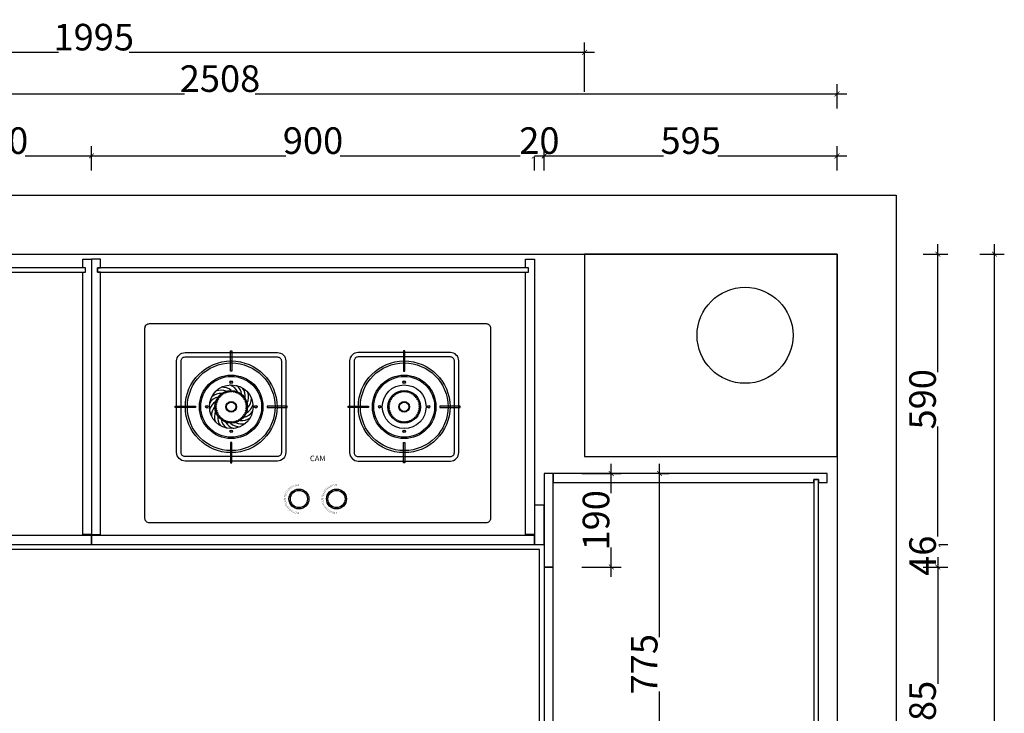
# Model space of a CAD drawing. Units: millimetres. Extents: x 116021 to 131241, y -478864 to -472545.
# Drawn here: x 120573 to 122574, y -476096 to -474687 of the extents above; entities that cross this region are included whole.
import ezdxf
from ezdxf.enums import TextEntityAlignment as Align

# ---------------------------------------------------------------- set-up
doc = ezdxf.new("R2010")
doc.units = ezdxf.units.MM
doc.header["$PDMODE"] = 3
for name, color, linetype in [('1', 1, 'Continuous'), ('E4', 4, 'Continuous'), ('帝森定制家具', 7, 'Continuous'), ('帝森木制品', 7, 'Continuous'), ('立面', 2, 'Continuous')]:
    doc.layers.add(name, color=color, linetype=linetype)
doc.styles.add('Chen-细体', font='txt')
doc.styles.add('宋体', font='txt', dxfattribs={"width": 0.8})
doc.dimstyles.new('LMBZ', dxfattribs={"dimscale": 20, "dimtxt": 2.7, "dimasz": 0.5, "dimexe": 1, "dimexo": 2, "dimgap": 0.2, "dimtad": 1, "dimdec": 0, "dimzin": 0, "dimdsep": 46, "dimtxsty": '宋体', "dimblk": 'ARCHTICK', "dimcen": 0, "dimdle": 1, "dimclrd": 251, "dimclre": 251, "dimclrt": 81, "dimadec": 0, "dimazin": 0, "dimtfac": 1, "dimtdec": 0, "dimtix": 1, "dimtmove": 2, "dimatfit": 3, "dimldrblk": 'DOT', "dimfxl": 4, "dimfxlon": 1, "dimtolj": 1, "dimtzin": 0, "dimarcsym": 0})

# ---------------------------------------------------------------- blocks, each defined once
blk = doc.blocks.new('FDSG')
blk.add_lwpolyline([(18641.7, 10319.3, -0.414214), (18651.7, 10329.3), (19411.7, 10329.3, -0.414214), (19421.7, 10319.3), (19421.7, 9889.3, -0.414214), (19411.7, 9879.3), (18651.7, 9879.3, -0.414214), (18641.7, 9889.3)], format="xyb", close=True)
at = {"color": 155}
for points in [[(18713.2, 10245, -0.414214), (18732.2, 10264), (18940.7, 10264, -0.414214), (18959.7, 10245), (18959.7, 10038, -0.414214), (18940.7, 10019), (18732.2, 10019, -0.414214), (18713.2, 10038)], [(18723.2, 10245, -0.414214), (18732.2, 10254), (18940.7, 10254, -0.414214), (18949.7, 10245), (18949.7, 10038, -0.414214), (18940.7, 10029), (18732.2, 10029, -0.414214), (18723.2, 10038)], [(19350.2, 10245, 0.414214), (19331.2, 10264), (19122.7, 10264, 0.414214), (19103.7, 10245), (19103.7, 10038, 0.414214), (19122.7, 10019), (19331.2, 10019, 0.414214), (19350.2, 10038)], [(19340.2, 10245, 0.414214), (19331.2, 10254), (19122.7, 10254, 0.414214), (19113.7, 10245), (19113.7, 10038, 0.414214), (19122.7, 10029), (19331.2, 10029, 0.414214), (19340.2, 10038)]]:
    blk.add_lwpolyline(points, format="xyb", close=True, dxfattribs=at)
for points in [[(18834.9, 10267.8), (18834.9, 10267.8), (18838, 10267.8), (18838, 10267.8), (18838, 10222.3), (18838, 10222.3), (18834.9, 10222.3), (18834.9, 10222.3)], [(19228.5, 10267.8), (19228.5, 10267.8), (19225.5, 10267.8), (19225.5, 10267.8), (19225.5, 10222.3), (19225.5, 10222.3), (19228.5, 10222.3), (19228.5, 10222.3)], [(18710.1, 10140), (18710.1, 10140), (18710.1, 10143), (18710.1, 10143), (18755.7, 10143), (18755.7, 10143), (18755.7, 10140), (18755.7, 10140)], [(18962.8, 10140), (18962.8, 10140), (18962.8, 10143), (18962.8, 10143), (18917.2, 10143), (18917.2, 10143), (18917.2, 10140), (18917.2, 10140)], [(19100.6, 10140), (19100.6, 10140), (19100.6, 10143), (19100.6, 10143), (19146.2, 10143), (19146.2, 10143), (19146.2, 10140), (19146.2, 10140)], [(19353.3, 10140), (19353.3, 10140), (19353.3, 10143), (19353.3, 10143), (19307.7, 10143), (19307.7, 10143), (19307.7, 10140), (19307.7, 10140)], [(18834.9, 10015.1), (18834.9, 10015.1), (18838, 10015.1), (18838, 10015.1), (18838, 10060.7), (18838, 10060.7), (18834.9, 10060.7), (18834.9, 10060.7)], [(19228.5, 10015.1), (19228.5, 10015.1), (19225.5, 10015.1), (19225.5, 10015.1), (19225.5, 10060.7), (19225.5, 10060.7), (19228.5, 10060.7), (19228.5, 10060.7)]]:
    blk.add_lwpolyline(points, close=True)
at = {"color": 152, "const_width": 0.5}
for points in [[(18972.2, 9957.1), (18969.4, 9961)], [(18974.4, 9958.5), (18972, 9962.6)], [(18976.7, 9959.7), (18974.6, 9964)], [(18979.1, 9960.8), (18977.4, 9965.2)], [(18981.6, 9961.6), (18980.3, 9966.1)], [(18984.1, 9962.1), (18983.3, 9966.8)], [(18986.7, 9962.5), (18986.3, 9967.2)], [(18989.3, 9962.6), (18989.3, 9967.3)], [(19057, 9957.1), (19054.2, 9961)], [(19059.2, 9958.5), (19056.8, 9962.6)], [(19061.5, 9959.7), (19059.5, 9964)], [(19063.9, 9960.8), (19062.2, 9965.2)], [(19066.4, 9961.6), (19065.1, 9966.1)], [(19068.9, 9962.1), (19068.1, 9966.8)], [(19071.5, 9962.5), (19071.1, 9967.2)], [(19074.1, 9962.6), (19074.1, 9967.3)], [(18960.3, 9937.6), (18955.6, 9938.3)], [(18960.8, 9940.2), (18956.2, 9941.3)], [(18961.5, 9942.7), (18957, 9944.2)], [(18962.4, 9945.1), (18958.1, 9947)], [(18963.6, 9947.4), (18959.4, 9949.7)], [(18965, 9949.6), (18961, 9952.3)], [(18966.5, 9951.7), (18962.8, 9954.7)], [(18968.2, 9953.7), (18964.8, 9957)], [(18970.1, 9955.5), (18967, 9959.1)], [(19045.1, 9937.6), (19040.4, 9938.3)], [(19045.6, 9940.2), (19041, 9941.3)], [(19046.3, 9942.7), (19041.8, 9944.2)], [(19047.3, 9945.1), (19042.9, 9947)], [(19048.4, 9947.4), (19044.3, 9949.7)], [(19049.8, 9949.6), (19045.8, 9952.3)], [(19051.3, 9951.7), (19047.6, 9954.7)], [(19053.1, 9953.7), (19049.7, 9957)], [(19055, 9955.5), (19051.9, 9959.1)], [(18960, 9935), (18955.3, 9935.3)], [(18960, 9932.4), (18955.2, 9932.3)], [(18960.2, 9929.8), (18955.4, 9929.2)], [(18960.6, 9927.2), (18955.9, 9926.3)], [(18961.2, 9924.7), (18956.7, 9923.3)], [(18962.1, 9922.2), (18957.7, 9920.5)], [(18963.2, 9919.9), (18959, 9917.7)], [(18964.5, 9917.6), (18960.5, 9915.1)], [(18966, 9915.5), (18962.2, 9912.6)], [(19044.8, 9935), (19040.1, 9935.3)], [(19044.8, 9932.4), (19040, 9932.3)], [(19045, 9929.8), (19040.3, 9929.2)], [(19045.4, 9927.2), (19040.8, 9926.3)], [(19046.1, 9924.7), (19041.5, 9923.3)], [(19046.9, 9922.2), (19042.5, 9920.5)], [(19048, 9919.9), (19043.8, 9917.7)], [(19049.3, 9917.6), (19045.3, 9915.1)], [(19050.8, 9915.5), (19047, 9912.6)], [(18967.6, 9913.5), (18964.1, 9910.3)], [(18969.5, 9911.6), (18966.3, 9908.1)], [(18971.5, 9910), (18968.6, 9906.2)], [(18973.6, 9908.5), (18971.1, 9904.4)], [(18975.9, 9907.2), (18973.7, 9902.9)], [(18978.2, 9906.1), (18976.5, 9901.7)], [(18980.7, 9905.2), (18979.3, 9900.7)], [(18983.2, 9904.6), (18982.2, 9899.9)], [(18985.8, 9904.1), (18985.2, 9899.4)], [(18988.4, 9903.9), (18988.2, 9899.2)], [(19052.5, 9913.5), (19048.9, 9910.3)], [(19054.3, 9911.6), (19051.1, 9908.1)], [(19056.3, 9910), (19053.4, 9906.2)], [(19058.4, 9908.5), (19055.9, 9904.4)], [(19060.7, 9907.2), (19058.5, 9902.9)], [(19063.1, 9906.1), (19061.3, 9901.7)], [(19065.5, 9905.2), (19064.1, 9900.7)], [(19068.1, 9904.6), (19067.1, 9899.9)], [(19070.6, 9904.1), (19070.1, 9899.4)], [(19073.2, 9903.9), (19073.1, 9899.2)]]:
    blk.add_lwpolyline(points, dxfattribs=at)
at = {"color": 155}
for centre, radius in [((18836.4, 10141.5), 103.5), ((19227, 10141.5), 103.5), ((18836.4, 10197), 2.8), ((18836.4, 10197), 2.28), ((19227, 10197), 2.8), ((19227, 10197), 2.28), ((18806.3, 10159), 1.27), ((18808.9, 10162.8), 1.27), ((18811.9, 10166.2), 1.27), ((18815.3, 10169.2), 1.27), ((18819.1, 10171.7), 1.27), ((18823.2, 10173.7), 1.27), ((18827.5, 10175.1), 1.27), ((18831.9, 10176), 1.27), ((18836.4, 10176.3), 1.27), ((18841.6, 10175.9), 1.27), ((18846, 10175), 1.27), ((18850.3, 10173.5), 1.27), ((18854.3, 10171.4), 1.27), ((18858.1, 10168.8), 1.27), ((18861.4, 10165.8), 1.27), ((18864.4, 10162.3), 1.27), ((18866.9, 10158.5), 1.27), ((19196.5, 10158.5), 1.27), ((19199, 10162.3), 1.27), ((19202, 10165.8), 1.27), ((19205.3, 10168.8), 1.27), ((19209.1, 10171.4), 1.27), ((19213.1, 10173.5), 1.27), ((19217.4, 10175), 1.27), ((19221.8, 10175.9), 1.27), ((19227, 10176.3), 1.27), ((19231.5, 10176), 1.27), ((19235.9, 10175.1), 1.27), ((19240.3, 10173.7), 1.27), ((19244.3, 10171.7), 1.27), ((19248.1, 10169.2), 1.27), ((19251.5, 10166.2), 1.27), ((19254.5, 10162.8), 1.27), ((19257.1, 10159), 1.27), ((18781, 10141.5), 2.8), ((18781, 10141.5), 2.28), ((18801.6, 10141.6), 1.27), ((18801.9, 10137.1), 1.27), ((18801.9, 10146.2), 1.27), ((18802.8, 10150.6), 1.27), ((18804.3, 10154.9), 1.27), ((18836.4, 10141.5), 10.6), ((18868.8, 10154.4), 1.27), ((18870.2, 10150.1), 1.27), ((18870.9, 10136.5), 1.27), ((18871, 10145.6), 1.27), ((18871.3, 10141.1), 1.27), ((18891.9, 10141.5), 2.8), ((18891.9, 10141.5), 2.28), ((19171.5, 10141.5), 2.8), ((19171.5, 10141.5), 2.28), ((19192.1, 10141.1), 1.27), ((19192.4, 10145.6), 1.27), ((19192.5, 10136.5), 1.27), ((19193.2, 10150.1), 1.27), ((19194.6, 10154.4), 1.27), ((19227, 10141.5), 10.6), ((19259.1, 10154.9), 1.27), ((19260.6, 10150.6), 1.27), ((19261.5, 10146.2), 1.27), ((19261.5, 10137.1), 1.27), ((19261.8, 10141.6), 1.27), ((19282.4, 10141.5), 2.8), ((19282.4, 10141.5), 2.28), ((18802.8, 10132.6), 1.27), ((18804.2, 10128.3), 1.27), ((18806.2, 10124.2), 1.27), ((18808.7, 10120.5), 1.27), ((18811.7, 10117), 1.27), ((18815.1, 10114), 1.27), ((18860.8, 10116.6), 1.27), ((18863.9, 10120), 1.27), ((18866.4, 10123.7), 1.27), ((18868.5, 10127.8), 1.27), ((18870, 10132.1), 1.27), ((19193.4, 10132.1), 1.27), ((19194.9, 10127.8), 1.27), ((19197, 10123.7), 1.27), ((19199.6, 10120), 1.27), ((19202.6, 10116.6), 1.27), ((19248.3, 10114), 1.27), ((19251.7, 10117), 1.27), ((19254.7, 10120.5), 1.27), ((19257.2, 10124.2), 1.27), ((19259.2, 10128.3), 1.27), ((19260.6, 10132.6), 1.27), ((18818.8, 10111.4), 1.27), ((18822.9, 10109.4), 1.27), ((18827.2, 10107.9), 1.27), ((18831.6, 10107), 1.27), ((18836.2, 10106.7), 1.27), ((18840.7, 10106.9), 1.27), ((18845.2, 10107.8), 1.27), ((18849.5, 10109.2), 1.27), ((18853.6, 10111.2), 1.27), ((18857.4, 10113.6), 1.27), ((19206, 10113.6), 1.27), ((19209.8, 10111.2), 1.27), ((19213.9, 10109.2), 1.27), ((19218.2, 10107.8), 1.27), ((19222.7, 10106.9), 1.27), ((19227.2, 10106.7), 1.27), ((19231.8, 10107), 1.27), ((19236.2, 10107.9), 1.27), ((19240.5, 10109.4), 1.27), ((19244.6, 10111.4), 1.27), ((18836.4, 10086), 2.8), ((18836.4, 10086), 2.28), ((19227, 10086), 2.8), ((19227, 10086), 2.28)]:
    blk.add_circle(centre, radius, dxfattribs=at)
for centre, radius in [((18836.4, 10141.5), 99), ((19227, 10141.5), 99), ((18836.4, 10141.5), 49.4), ((19227, 10141.5), 49.4), ((18836.4, 10141.5), 36.8), ((19227, 10141.5), 36.8), ((18836.4, 10141.5), 12), ((19227, 10141.5), 12), ((18989.3, 9933.3), 22.5), ((18989.3, 9933.3), 19.3), ((19074.1, 9933.3), 22.5), ((19074.1, 9933.3), 19.3)]:
    blk.add_circle(centre, radius)
at = {"color": 152}
for centre, radius in [((18836.4, 10141.5), 71.7), ((18836.4, 10141.5), 68.7), ((19227, 10141.5), 71.7), ((19227, 10141.5), 68.7)]:
    blk.add_circle(centre, radius, dxfattribs=at)
at = {"color": 155}
for centre, start, end in [((18816.7, 10155.1), 49.5729, 95.0227), ((18823.6, 10161.8), 26.5039, 71.9537), ((18830.4, 10164.7), 8.7707, 54.2205), ((18837.7, 10165.5), 351.0375, 36.4873), ((18813.7, 10133.8), 102.7725, 148.2223), ((18812.4, 10141.1), 85.0393, 130.4891), ((18813.5, 10148.4), 67.3061, 112.7559), ((18845, 10163.9), 333.3043, 18.7541), ((18851.4, 10160.3), 315.5711, 1.0209), ((18817.1, 10127.2), 120.5057, 165.9556), ((18822.4, 10122), 138.2389, 183.6888), ((18856.4, 10154.8), 297.8379, 343.2877), ((18829, 10118.7), 155.9722, 201.422), ((18836.3, 10117.5), 173.7054, 219.1552), ((18860.4, 10140.8), 262.3714, 307.8212), ((18859.5, 10148.1), 280.1046, 325.5545), ((18843.6, 10118.6), 191.4386, 236.8884), ((18850.3, 10121.9), 209.1718, 254.6216), ((18855.6, 10127), 226.905, 272.3548), ((18859.1, 10133.5), 244.6382, 290.088)]:
    blk.add_arc(centre, 30.5, start, end, dxfattribs=at)
at = {"color": 155, "style": 'Chen-细体'}
blk.add_text('CAM', height=12.54, dxfattribs=at).set_placement((19031.8, 10025), align=Align.MIDDLE_CENTER)
blk = doc.blocks.new('*U19')
at = {"color": 251, "true_color": 0x636466}
blk.add_blockref('FDSG', (-18549.5, -9760.8), dxfattribs=at)
blk = doc.blocks.new('_ARCHTICK')
at = {"color": 0, "linetype": 'ByBlock', "const_width": 0.15}
blk.add_lwpolyline([(-0.5, -0.5), (0.5, 0.5)], dxfattribs=at)
blk = doc.blocks.new('*D79')
at = {"layer": 'DEFPOINTS', "color": 0, "transparency": 16777216}
for p in [(120719.4, -474963.5), (120339.4, -475744.2), (120719.4, -475744.2)]:
    blk.add_point(p, dxfattribs=at)
at = {"layer": '帝森木制品', "color": 251, "lineweight": -2, "transparency": 16777216}
for p, q in [((120339.4, -474993.5), (120339.4, -474943.5)), ((120719.4, -474993.5), (120719.4, -474943.5)), ((120319.4, -474963.5), (120739.4, -474963.5))]:
    blk.add_line(p, q, dxfattribs=at)
at = {"layer": '帝森木制品', "color": 251, "lineweight": -2, "transparency": 16777216, "xscale": 10, "yscale": 10, "zscale": 10, "rotation": 180}
blk.add_blockref('_ARCHTICK', (120339.4, -474963.5), dxfattribs=at)
at = {"layer": '帝森木制品', "color": 251, "lineweight": -2, "transparency": 16777216, "xscale": 10, "yscale": 10, "zscale": 10}
blk.add_blockref('_ARCHTICK', (120719.4, -474963.5), dxfattribs=at)
at = {"layer": '帝森木制品', "color": 81, "transparency": 16777216, "insert": (120529.4, -474932.5), "char_height": 54, "attachment_point": 5, "style": '宋体', "bg_fill": 3, "box_fill_scale": 1.1, "bg_fill_color": 256, "bg_fill_true_color": 13158600, "bg_fill_transparency": 0}
blk.add_mtext('\\A1;380', dxfattribs=at)
blk = doc.blocks.new('点')
h = blk.add_hatch(color=8)
edge = h.paths.add_edge_path()
edge.add_arc((0, 0), 0.7, 0, 360)
at = {"color": 8}
blk.add_circle((0, 0), 0.7, dxfattribs=at)
at = {"layer": 'E4'}
blk.add_line((-0.7, 0), (-2.2, 0), dxfattribs=at)
blk = doc.blocks.new('*D80')
at = {"layer": 'DEFPOINTS', "color": 0, "transparency": 16777216}
for p in [(121619.4, -474963.5), (120719.4, -475744.2), (121619.4, -475744.2)]:
    blk.add_point(p, dxfattribs=at)
at = {"layer": '帝森木制品', "color": 251, "lineweight": -2, "transparency": 16777216}
for p, q in [((120719.4, -474993.5), (120719.4, -474943.5)), ((121619.4, -474993.5), (121619.4, -474943.5)), ((120699.4, -474963.5), (121639.4, -474963.5))]:
    blk.add_line(p, q, dxfattribs=at)
at = {"layer": '帝森木制品', "color": 251, "lineweight": -2, "transparency": 16777216, "xscale": 10, "yscale": 10, "zscale": 10, "rotation": 180}
blk.add_blockref('_ARCHTICK', (120719.4, -474963.5), dxfattribs=at)
at = {"layer": '帝森木制品', "color": 251, "lineweight": -2, "transparency": 16777216, "xscale": 10, "yscale": 10, "zscale": 10}
blk.add_blockref('_ARCHTICK', (121619.4, -474963.5), dxfattribs=at)
at = {"layer": '帝森木制品', "color": 81, "transparency": 16777216, "insert": (121169.4, -474932.5), "char_height": 54, "attachment_point": 5, "style": '宋体', "bg_fill": 3, "box_fill_scale": 1.1, "bg_fill_color": 256, "bg_fill_true_color": 13158600, "bg_fill_transparency": 0}
blk.add_mtext('\\A1;900', dxfattribs=at)
blk = doc.blocks.new('*D81')
at = {"layer": 'DEFPOINTS', "color": 0, "transparency": 16777216}
for p in [(121619.4, -475744.2), (121639.4, -475742.3)]:
    blk.add_point(p, dxfattribs=at)
at = {"layer": '帝森木制品', "color": 251, "lineweight": -2, "transparency": 16777216}
for p, q in [((121619.4, -474993.5), (121619.4, -474943.5)), ((121639.4, -474993.5), (121639.4, -474943.5)), ((121619.4, -474963.5), (121609.4, -474963.5)), ((121619.4, -474963.5), (121639.4, -474963.5)), ((121639.4, -474963.5), (121649.4, -474963.5))]:
    blk.add_line(p, q, dxfattribs=at)
at = {"layer": '帝森木制品', "color": 251, "lineweight": -2, "transparency": 16777216, "xscale": 10, "yscale": 10, "zscale": 10}
blk.add_blockref('_ARCHTICK', (121619.4, -474963.5), dxfattribs=at)
at = {"layer": '帝森木制品', "color": 251, "lineweight": -2, "transparency": 16777216, "xscale": 10, "yscale": 10, "zscale": 10, "rotation": 180}
blk.add_blockref('_ARCHTICK', (121639.4, -474963.5), dxfattribs=at)
at = {"layer": '帝森木制品', "color": 81, "transparency": 16777216, "insert": (121629.4, -474932.5), "char_height": 54, "attachment_point": 5, "style": '宋体', "bg_fill": 3, "box_fill_scale": 1.1, "bg_fill_color": 256, "bg_fill_true_color": 13158600, "bg_fill_transparency": 0}
blk.add_mtext('\\A1;20', dxfattribs=at)
at = {"layer": 'DEFPOINTS', "color": 0, "transparency": 16777216}
blk.add_point((121639.4, -474963.5), dxfattribs=at)
blk = doc.blocks.new('*D82')
at = {"layer": 'DEFPOINTS', "color": 0, "transparency": 16777216}
for p in [(122234.4, -474963.5), (121639.4, -475742.3), (122234.4, -475741.9)]:
    blk.add_point(p, dxfattribs=at)
at = {"layer": '帝森木制品', "color": 251, "lineweight": -2, "transparency": 16777216}
for p, q in [((121639.4, -474993.5), (121639.4, -474943.5)), ((122234.4, -474993.5), (122234.4, -474943.5)), ((121619.4, -474963.5), (122254.4, -474963.5))]:
    blk.add_line(p, q, dxfattribs=at)
at = {"layer": '帝森木制品', "color": 251, "lineweight": -2, "transparency": 16777216, "xscale": 10, "yscale": 10, "zscale": 10, "rotation": 180}
blk.add_blockref('_ARCHTICK', (121639.4, -474963.5), dxfattribs=at)
at = {"layer": '帝森木制品', "color": 251, "lineweight": -2, "transparency": 16777216, "xscale": 10, "yscale": 10, "zscale": 10}
blk.add_blockref('_ARCHTICK', (122234.4, -474963.5), dxfattribs=at)
at = {"layer": '帝森木制品', "color": 81, "transparency": 16777216, "insert": (121936.9, -474932.5), "char_height": 54, "attachment_point": 5, "style": '宋体', "bg_fill": 3, "box_fill_scale": 1.1, "bg_fill_color": 256, "bg_fill_true_color": 13158600, "bg_fill_transparency": 0}
blk.add_mtext('\\A1;595', dxfattribs=at)
blk = doc.blocks.new('*D83')
at = {"layer": 'DEFPOINTS', "color": 0, "transparency": 16777216}
for p in [(122234.4, -474837.5), (119726.4, -475592.5), (122234.4, -475592.5)]:
    blk.add_point(p, dxfattribs=at)
at = {"layer": '帝森木制品', "color": 251, "lineweight": -2, "transparency": 16777216}
for p, q in [((119726.4, -474867.5), (119726.4, -474817.5)), ((122234.4, -474867.5), (122234.4, -474817.5)), ((119706.4, -474837.5), (122254.4, -474837.5))]:
    blk.add_line(p, q, dxfattribs=at)
at = {"layer": '帝森木制品', "color": 251, "lineweight": -2, "transparency": 16777216, "xscale": 10, "yscale": 10, "zscale": 10, "rotation": 180}
blk.add_blockref('_ARCHTICK', (119726.4, -474837.5), dxfattribs=at)
at = {"layer": '帝森木制品', "color": 251, "lineweight": -2, "transparency": 16777216, "xscale": 10, "yscale": 10, "zscale": 10}
blk.add_blockref('_ARCHTICK', (122234.4, -474837.5), dxfattribs=at)
at = {"layer": '帝森木制品', "color": 81, "transparency": 16777216, "insert": (120980.4, -474806.5), "char_height": 54, "attachment_point": 5, "style": '宋体', "bg_fill": 3, "box_fill_scale": 1.1, "bg_fill_color": 256, "bg_fill_true_color": 13158600, "bg_fill_transparency": 0}
blk.add_mtext('\\A1;2508', dxfattribs=at)
blk = doc.blocks.new('*D84')
at = {"layer": 'DEFPOINTS', "color": 0, "transparency": 16777216}
for p in [(121629.4, -475163.2), (122439.1, -475163.2), (121629.4, -475753.2)]:
    blk.add_point(p, dxfattribs=at)
at = {"layer": '帝森木制品', "color": 251, "lineweight": -2, "transparency": 16777216}
for p, q in [((122439.1, -475773.2), (122439.1, -475143.2)), ((122409.1, -475163.2), (122459.1, -475163.2)), ((122409.1, -475753.2), (122459.1, -475753.2))]:
    blk.add_line(p, q, dxfattribs=at)
at = {"layer": '帝森木制品', "color": 251, "lineweight": -2, "transparency": 16777216, "xscale": 10, "yscale": 10, "zscale": 10}
for p, rotation in [((122439.1, -475163.2), 90), ((122439.1, -475753.2), 270)]:
    blk.add_blockref('_ARCHTICK', p, dxfattribs=dict(at, rotation=rotation))
at = {"layer": '帝森木制品', "color": 81, "transparency": 16777216, "insert": (122408.1, -475458.2), "char_height": 54, "attachment_point": 5, "rotation": 90, "style": '宋体', "bg_fill": 3, "box_fill_scale": 1.1, "bg_fill_color": 256, "bg_fill_true_color": 13158600, "bg_fill_transparency": 0}
blk.add_mtext('\\A1;590', dxfattribs=at)
blk = doc.blocks.new('*D85')
at = {"layer": 'DEFPOINTS', "color": 0, "transparency": 16777216}
for p in [(121629.4, -475753.2), (121648.4, -475799.2)]:
    blk.add_point(p, dxfattribs=at)
at = {"layer": '帝森木制品', "color": 251, "lineweight": -2, "transparency": 16777216}
for p, q in [((122409.1, -475753.2), (122459.1, -475753.2)), ((122439.1, -475753.2), (122439.1, -475743.2)), ((122439.1, -475753.2), (122439.1, -475799.2)), ((122409.1, -475799.2), (122459.1, -475799.2)), ((122439.1, -475799.2), (122439.1, -475809.2))]:
    blk.add_line(p, q, dxfattribs=at)
at = {"layer": '帝森木制品', "color": 251, "lineweight": -2, "transparency": 16777216, "xscale": 10, "yscale": 10, "zscale": 10}
for p, rotation in [((122439.1, -475753.2), 270), ((122439.1, -475799.2), 90)]:
    blk.add_blockref('_ARCHTICK', p, dxfattribs=dict(at, rotation=rotation))
at = {"layer": '帝森木制品', "color": 81, "transparency": 16777216, "insert": (122408.1, -475776.2), "char_height": 54, "attachment_point": 5, "rotation": 90, "style": '宋体', "bg_fill": 3, "box_fill_scale": 1.1, "bg_fill_color": 256, "bg_fill_true_color": 13158600, "bg_fill_transparency": 0}
blk.add_mtext('\\A1;46', dxfattribs=at)
at = {"layer": 'DEFPOINTS', "color": 0, "transparency": 16777216}
blk.add_point((122439.1, -475799.2), dxfattribs=at)
blk = doc.blocks.new('*D86')
at = {"layer": 'DEFPOINTS', "color": 0, "transparency": 16777216}
for p in [(121648.4, -475799.2), (121694.6, -476384.2), (122439.1, -476384.2)]:
    blk.add_point(p, dxfattribs=at)
at = {"layer": '帝森木制品', "color": 251, "lineweight": -2, "transparency": 16777216}
for p, q in [((122439.1, -475779.2), (122439.1, -476404.2)), ((122409.1, -475799.2), (122459.1, -475799.2)), ((122409.1, -476384.2), (122459.1, -476384.2))]:
    blk.add_line(p, q, dxfattribs=at)
at = {"layer": '帝森木制品', "color": 251, "lineweight": -2, "transparency": 16777216, "xscale": 10, "yscale": 10, "zscale": 10}
for p, rotation in [((122439.1, -475799.2), 90), ((122439.1, -476384.2), 270)]:
    blk.add_blockref('_ARCHTICK', p, dxfattribs=dict(at, rotation=rotation))
at = {"layer": '帝森木制品', "color": 81, "transparency": 16777216, "insert": (122408.1, -476091.7), "char_height": 54, "attachment_point": 5, "rotation": 90, "style": '宋体', "bg_fill": 3, "box_fill_scale": 1.1, "bg_fill_color": 256, "bg_fill_true_color": 13158600, "bg_fill_transparency": 0}
blk.add_mtext('\\A1;585', dxfattribs=at)
blk = doc.blocks.new('*D90')
at = {"layer": 'DEFPOINTS', "color": 0, "transparency": 16777216}
for p in [(121691.4, -475163.2), (122554.2, -475163.2), (121691.4, -477269.2)]:
    blk.add_point(p, dxfattribs=at)
at = {"layer": '帝森木制品', "color": 251, "lineweight": -2, "transparency": 16777216}
for p, q in [((122554.2, -477289.2), (122554.2, -475143.2)), ((122524.2, -475163.2), (122574.2, -475163.2)), ((122524.2, -477269.2), (122574.2, -477269.2))]:
    blk.add_line(p, q, dxfattribs=at)
at = {"layer": '帝森木制品', "color": 251, "lineweight": -2, "transparency": 16777216, "xscale": 10, "yscale": 10, "zscale": 10}
for p, rotation in [((122554.2, -475163.2), 90), ((122554.2, -477269.2), 270)]:
    blk.add_blockref('_ARCHTICK', p, dxfattribs=dict(at, rotation=rotation))
at = {"layer": '帝森木制品', "color": 81, "transparency": 16777216, "insert": (122523.2, -476216.2), "char_height": 54, "attachment_point": 5, "rotation": 90, "style": '宋体', "bg_fill": 3, "box_fill_scale": 1.1, "bg_fill_color": 256, "bg_fill_true_color": 13158600, "bg_fill_transparency": 0}
blk.add_mtext('\\A1;2106', dxfattribs=at)
blk = doc.blocks.new('*D31')
at = {"layer": 'DEFPOINTS', "color": 0, "transparency": 16777216}
for p in [(119726.4, -474753.2), (119726.4, -475163.2), (121721.4, -475163.2)]:
    blk.add_point(p, dxfattribs=at)
at = {"layer": '帝森木制品', "color": 251, "lineweight": -2, "transparency": 16777216}
for p, q in [((119726.4, -474833.2), (119726.4, -474733.2)), ((121721.4, -474833.2), (121721.4, -474733.2)), ((121741.4, -474753.2), (119706.4, -474753.2))]:
    blk.add_line(p, q, dxfattribs=at)
at = {"layer": '帝森木制品', "color": 251, "lineweight": -2, "transparency": 16777216, "xscale": 10, "yscale": 10, "zscale": 10, "rotation": 180}
blk.add_blockref('_ARCHTICK', (119726.4, -474753.2), dxfattribs=at)
at = {"layer": '帝森木制品', "color": 251, "lineweight": -2, "transparency": 16777216, "xscale": 10, "yscale": 10, "zscale": 10}
blk.add_blockref('_ARCHTICK', (121721.4, -474753.2), dxfattribs=at)
at = {"layer": '帝森木制品', "color": 81, "transparency": 16777216, "insert": (120723.9, -474722.2), "char_height": 54, "attachment_point": 5, "style": '宋体', "bg_fill": 3, "box_fill_scale": 1.1, "bg_fill_color": 256, "bg_fill_true_color": 13158600, "bg_fill_transparency": 0}
blk.add_mtext('\\A1;1995', dxfattribs=at)
blk = doc.blocks.new('*D126')
at = {"layer": 'DEFPOINTS', "color": 0, "transparency": 16777216}
for p in [(121648.4, -475609.2), (121775.5, -475609.2), (121648.4, -475799.2)]:
    blk.add_point(p, dxfattribs=at)
at = {"layer": '帝森木制品', "color": 251, "lineweight": -2, "transparency": 16777216}
for p, q in [((121775.5, -475819.2), (121775.5, -475589.2)), ((121715.5, -475609.2), (121795.5, -475609.2)), ((121715.5, -475799.2), (121795.5, -475799.2))]:
    blk.add_line(p, q, dxfattribs=at)
at = {"layer": '帝森木制品', "color": 251, "lineweight": -2, "transparency": 16777216, "xscale": 10, "yscale": 10, "zscale": 10}
for p, rotation in [((121775.5, -475609.2), 90), ((121775.5, -475799.2), 270)]:
    blk.add_blockref('_ARCHTICK', p, dxfattribs=dict(at, rotation=rotation))
at = {"layer": '帝森木制品', "color": 81, "transparency": 16777216, "insert": (121744.5, -475704.2), "char_height": 54, "attachment_point": 5, "rotation": 90, "style": '宋体', "bg_fill": 3, "box_fill_scale": 1.1, "bg_fill_color": 256, "bg_fill_true_color": 13158600, "bg_fill_transparency": 0}
blk.add_mtext('\\A1;190', dxfattribs=at)
blk = doc.blocks.new('*D127')
at = {"layer": 'DEFPOINTS', "color": 0, "transparency": 16777216}
for p in [(121835.9, -475609.2), (121873.4, -475609.2), (121799.2, -476384.2)]:
    blk.add_point(p, dxfattribs=at)
at = {"layer": '帝森木制品', "color": 251, "lineweight": -2, "transparency": 16777216}
for p, q in [((121873.4, -476404.2), (121873.4, -475589.2)), ((121873.4, -475609.2), (121893.4, -475609.2)), ((121839.2, -476384.2), (121893.4, -476384.2))]:
    blk.add_line(p, q, dxfattribs=at)
at = {"layer": '帝森木制品', "color": 251, "lineweight": -2, "transparency": 16777216, "xscale": 10, "yscale": 10, "zscale": 10}
for p, rotation in [((121873.4, -475609.2), 90), ((121873.4, -476384.2), 270)]:
    blk.add_blockref('_ARCHTICK', p, dxfattribs=dict(at, rotation=rotation))
at = {"layer": '帝森木制品', "color": 81, "transparency": 16777216, "insert": (121842.4, -475996.7), "char_height": 54, "attachment_point": 5, "rotation": 90, "style": '宋体', "bg_fill": 3, "box_fill_scale": 1.1, "bg_fill_color": 256, "bg_fill_true_color": 13158600, "bg_fill_transparency": 0}
blk.add_mtext('\\A1;775', dxfattribs=at)

msp = doc.modelspace()

# ---------------------------------------------------------------- linework, layer by layer
at = {"layer": '1', "color": 150, "linetype": 'ByBlock', "lineweight": -3, "ltscale": 100}
for points in [[(121639.4, -475609.2), (121639.4, -475799.2), (121657.4, -475799.2), (121657.4, -475609.2)], [(121619.4, -475673.2), (121619.4, -475753.2), (121639.4, -475753.2), (121639.4, -475673.2)], [(120339.4, -475753.2), (120719.4, -475753.2), (120719.4, -475735.2), (120339.4, -475735.2)], [(120719.4, -475753.2), (121619.4, -475753.2), (121619.4, -475735.2), (120719.4, -475735.2)], [(121639.4, -475799.2), (121639.4, -476384.2), (121657.4, -476384.2), (121657.4, -475799.2)]]:
    msp.add_lwpolyline(points, close=True, dxfattribs=at)
at = {"layer": '帝森木制品'}
for p, q in [((119606.4, -475043.2), (122354.4, -475043.2)), ((122354.4, -475043.2), (122354.4, -477409.2)), ((119726.4, -475163.2), (122234.4, -475163.2)), ((122234.4, -475163.2), (122234.4, -477409.2))]:
    msp.add_line(p, q, dxfattribs=at)
msp.add_lwpolyline([(122234.4, -475163.2), (121721.4, -475163.2), (121721.4, -475574.2), (122234.4, -475574.2)], close=True, dxfattribs=at)
at = {"layer": '帝森木制品', "color": 2}
msp.add_lwpolyline([(121629.4, -476384.2), (121629.4, -475763.2), (120306.4, -475763.2), (120306.4, -477263.2), (120306.4, -477263.2)], dxfattribs=at)
at = {"layer": '帝森木制品'}
msp.add_circle((122047.4, -475328.2), 97.6, dxfattribs=at)
at = {"layer": '立面', "color": 6}
for points in [[(120701.4, -475200.2), (120707.4, -475200.2), (120707.4, -475191.2), (120701.4, -475191.2), (120701.4, -475173.2), (120719.4, -475173.2), (120719.4, -475733.2), (120701.4, -475733.2)], [(120737.4, -475200.2), (120731.4, -475200.2), (120731.4, -475191.2), (120737.4, -475191.2), (120737.4, -475173.2), (120719.4, -475173.2), (120719.4, -475733.2), (120737.4, -475733.2)], [(121601.4, -475200.2), (121607.4, -475200.2), (121607.4, -475191.2), (121601.4, -475191.2), (121601.4, -475173.2), (121619.4, -475173.2), (121619.4, -475733.2), (121601.4, -475733.2)], [(120707.4, -475191.2), (120351.4, -475191.2), (120351.4, -475200.2), (120707.4, -475200.2)], [(121607.4, -475191.2), (120731.4, -475191.2), (120731.4, -475200.2), (121607.4, -475200.2)], [(122187.4, -475627.2), (122187.4, -475621.2), (122196.4, -475621.2), (122196.4, -475627.2), (122214.4, -475627.2), (122214.4, -475609.2), (121657.4, -475609.2), (121657.4, -475627.2)], [(122196.4, -476372.2), (122196.4, -475621.2), (122187.4, -475621.2), (122187.4, -476372.2)]]:
    msp.add_lwpolyline(points, close=True, dxfattribs=at)

# ---------------------------------------------------------------- block references
at = {"layer": '帝森定制家具', "xscale": 0.9, "yscale": 0.9, "zscale": 0.9}
msp.add_blockref('*U19', (120745, -475816.1), dxfattribs=at)

# ---------------------------------------------------------------- next in the draw order: dimensions: what is measured, and where the dimension line sits
at = {"layer": '帝森木制品', "color": 6}
dim = msp.add_linear_dim(base=(120719.4, -474963.5), p1=(120339.4, -475744.2), p2=(120719.4, -475744.2), dimstyle='LMBZ', override={"dimldrblk": '点', "dimfxl": 1.5, "dimtfill": 1}, dxfattribs=at)
dim.commit()
dim.dimension.update_dxf_attribs({"geometry": '*D79', "text_midpoint": (120529.4, -474932.5)})

# ---------------------------------------------------------------- next in the draw order: dimensions: what is measured, and where the dimension line sits
dim = msp.add_linear_dim(base=(121619.4, -474963.5), p1=(120719.4, -475744.2), p2=(121619.4, -475744.2), dimstyle='LMBZ', override={"dimldrblk": '点', "dimfxl": 1.5, "dimtfill": 1}, dxfattribs=at)
dim.commit()
dim.dimension.update_dxf_attribs({"geometry": '*D80', "text_midpoint": (121169.4, -474932.5)})

# ---------------------------------------------------------------- next in the draw order: dimensions: what is measured, and where the dimension line sits
dim = msp.add_linear_dim(base=(121639.4, -474963.5), p1=(121619.4, -475744.2), p2=(121639.4, -475742.3), dimstyle='LMBZ', override={"dimldrblk": '点', "dimfxl": 1.5, "dimtfill": 1}, dxfattribs=at)
dim.commit()
dim.dimension.update_dxf_attribs({"geometry": '*D81', "text_midpoint": (121629.4, -474932.5)})

# ---------------------------------------------------------------- next in the draw order: dimensions: what is measured, and where the dimension line sits
dim = msp.add_linear_dim(base=(122234.4, -474963.5), p1=(121639.4, -475742.3), p2=(122234.4, -475741.9), dimstyle='LMBZ', override={"dimldrblk": '点', "dimfxl": 1.5, "dimtfill": 1}, dxfattribs=at)
dim.commit()
dim.dimension.update_dxf_attribs({"geometry": '*D82', "text_midpoint": (121936.9, -474932.5)})

# ---------------------------------------------------------------- next in the draw order: dimensions: what is measured, and where the dimension line sits
dim = msp.add_linear_dim(base=(122234.4, -474837.5), p1=(119726.4, -475592.5), p2=(122234.4, -475592.5), dimstyle='LMBZ', override={"dimldrblk": '点', "dimfxl": 1.5, "dimtfill": 1}, dxfattribs=at)
dim.commit()
dim.dimension.update_dxf_attribs({"geometry": '*D83', "text_midpoint": (120980.4, -474806.5)})

# ---------------------------------------------------------------- next in the draw order: dimensions: what is measured, and where the dimension line sits
dim = msp.add_linear_dim(base=(122439.1, -475163.2), p1=(121629.4, -475753.2), p2=(121629.4, -475163.2), angle=90, dimstyle='LMBZ', override={"dimldrblk": '点', "dimfxl": 1.5, "dimtfill": 1}, dxfattribs=at)
dim.commit()
dim.dimension.update_dxf_attribs({"geometry": '*D84', "text_midpoint": (122408.1, -475458.2)})

# ---------------------------------------------------------------- next in the draw order: dimensions: what is measured, and where the dimension line sits
dim = msp.add_linear_dim(base=(122439.1, -475799.2), p1=(121629.4, -475753.2), p2=(121648.4, -475799.2), angle=90, dimstyle='LMBZ', override={"dimldrblk": '点', "dimfxl": 1.5, "dimtfill": 1}, dxfattribs=at)
dim.commit()
dim.dimension.update_dxf_attribs({"geometry": '*D85', "text_midpoint": (122408.1, -475776.2)})

# ---------------------------------------------------------------- next in the draw order: dimensions: what is measured, and where the dimension line sits
dim = msp.add_linear_dim(base=(122439.1, -476384.2), p1=(121648.4, -475799.2), p2=(121694.6, -476384.2), angle=90, dimstyle='LMBZ', override={"dimldrblk": '点', "dimfxl": 1.5, "dimtfill": 1}, dxfattribs=at)
dim.commit()
dim.dimension.update_dxf_attribs({"geometry": '*D86', "text_midpoint": (122408.1, -476091.7)})

# ---------------------------------------------------------------- next in the draw order: dimensions: what is measured, and where the dimension line sits
dim = msp.add_linear_dim(base=(122554.2, -475163.2), p1=(121691.4, -477269.2), p2=(121691.4, -475163.2), angle=90, dimstyle='LMBZ', override={"dimldrblk": '点', "dimfxl": 1.5, "dimtfill": 1}, dxfattribs=at)
dim.commit()
dim.dimension.update_dxf_attribs({"geometry": '*D90', "text_midpoint": (122523.2, -476216.2)})

# ---------------------------------------------------------------- next in the draw order: dimensions: what is measured, and where the dimension line sits
at = {"layer": '帝森木制品'}
dim = msp.add_linear_dim(base=(119726.4, -474753.2), p1=(121721.4, -475163.2), p2=(119726.4, -475163.2), dimstyle='LMBZ', override={"dimldrblk": '点', "dimtfill": 1}, dxfattribs=at)
dim.commit()
dim.dimension.update_dxf_attribs({"geometry": '*D31', "text_midpoint": (120723.9, -474722.2)})
dim = msp.add_linear_dim(base=(121775.5, -475609.2), p1=(121648.4, -475799.2), p2=(121648.4, -475609.2), angle=90, dimstyle='LMBZ', override={"dimldrblk": '点', "dimfxl": 3, "dimtfill": 1}, dxfattribs=at)
dim.commit()
dim.dimension.update_dxf_attribs({"geometry": '*D126', "text_midpoint": (121744.5, -475704.2)})

# ---------------------------------------------------------------- next in the draw order: dimensions: what is measured, and where the dimension line sits
dim = msp.add_linear_dim(base=(121873.4, -475609.2), p1=(121799.2, -476384.2), p2=(121835.9, -475609.2), angle=90, dimstyle='LMBZ', override={"dimldrblk": '点', "dimfxl": 3, "dimtfill": 1}, dxfattribs=at)
dim.commit()
dim.dimension.update_dxf_attribs({"geometry": '*D127', "text_midpoint": (121842.4, -475996.7)})

doc.saveas('drawing.dxf')
